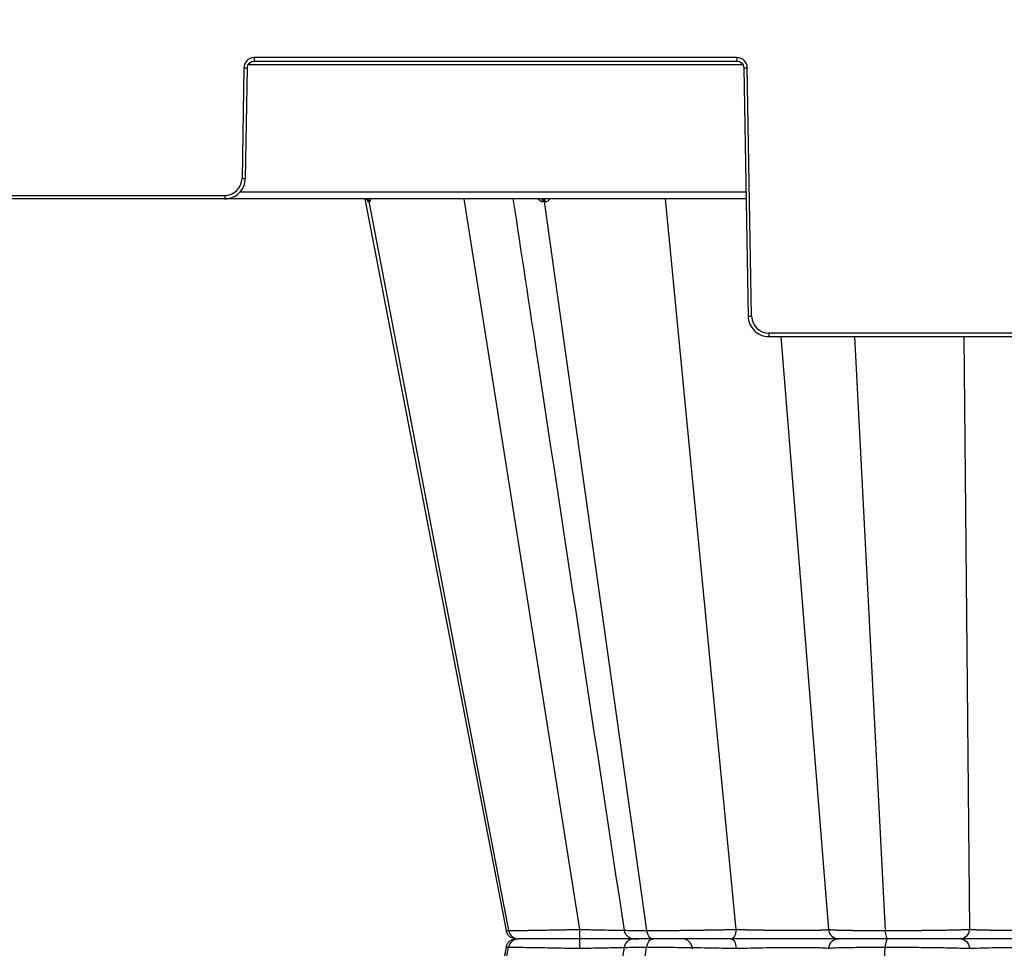
# Model space of a CAD drawing. Units: inches. Extents: x 7170 to 57908, y -7170 to 43748.
# Drawn here: x 28492 to 28773, y 204 to 469 of the extents above; entities that cross this region are included whole.
import ezdxf

# ---------------------------------------------------------------- set-up
doc = ezdxf.new("R2010")
doc.units = ezdxf.units.IN
doc.header["$LTSCALE"] = 0.25
doc.header["$MEASUREMENT"] = 0
doc.layers.add('300', color=7, linetype='Continuous')
doc.layers.add('Dims', color=7, linetype='Continuous', lineweight=30)
doc.styles.add('Annotative', font='arial.ttf', dxfattribs={"height": 0.09375})
doc.dimstyles.new('FABS Annotative', dxfattribs={"dimscale": 128, "dimtxt": 0.09375, "dimasz": 0.09375, "dimexe": 0.09375, "dimexo": 0.09375, "dimgap": 0.09375, "dimtad": 0, "dimdec": 3, "dimzin": 3, "dimdsep": 46, "dimlunit": 5, "dimtxsty": 'Annotative', "dimcen": 0, "dimdle": 0.125, "dimclrd": 256, "dimclre": 256, "dimclrt": 256, "dimazin": 2, "dimtfac": 1, "dimtdec": 3, "dimtofl": 0, "dimtmove": 0, "dimatfit": 3, "dimfxl": 1, "dimfrac": 2, "dimtolj": 1, "dimtzin": 0, "dimlwd": -1, "dimlwe": -1, "dimarcsym": 2})

# ---------------------------------------------------------------- blocks, each defined once
blk = doc.blocks.new('*D197')
at = {"layer": 'Defpoints', "color": 0, "transparency": 16777216}
for p in [(7765.03, 6667.32), (56379.77, 6667.32), (56360.72, -7170.21)]:
    blk.add_point(p, dxfattribs=at)
at = {"layer": 'Dims', "transparency": 16777216}
for p, q in [((7766.53, 6667.32), (56381.27, 6667.32)), ((56379.77, 6665.82), (56379.77, -245.07)), ((56379.77, -7168.71), (56379.77, -257.81)), ((56362.22, -7170.21), (56381.27, -7170.21))]:
    blk.add_line(p, q, dxfattribs=at)
for points in [[(56379.52, 6665.82), (56380.02, 6665.82), (56379.77, 6667.32)], [(56379.52, -7168.71), (56380.02, -7168.71), (56379.77, -7170.21)]]:
    blk.add_solid(points, dxfattribs=at)
at = {"layer": 'Dims', "transparency": 16777216, "insert": (56379.77, -251.44), "char_height": 1.5, "attachment_point": 5, "rotation": 90, "style": 'Annotative'}
blk.add_mtext('\\A1;13837 1/2"', dxfattribs=at)

msp = doc.modelspace()

# ---------------------------------------------------------------- linework, layer by layer
at = {"layer": '300'}
for p, q in [((28557.1538, 456.4661), (28698.3609, 456.4661)), ((28696.7054, 458.4136), (28558.8093, 458.4136)), ((28558.8093, 458.4136), (28558.8093, 457.4334)), ((28558.8093, 457.4334), (28696.7054, 457.4334)), ((28696.7054, 458.4136), (28696.7054, 457.4334)), ((28555.8563, 455.5117), (28555.304, 423.8707)), ((28556.2884, 423.8578), (28556.8407, 455.4988)), ((28698.6741, 455.4988), (28699.9137, 384.4784)), ((28700.8981, 384.4913), (28699.6584, 455.5117)), ((28699.2939, 419.9886), (28554.6873, 419.9886)), ((28699.3277, 418.054), (28227.369, 418.054)), ((28376.3143, 419.0342), (28550.3824, 419.0342)), ((28550.3824, 419.0342), (28550.3824, 418.054)), ((28590.3789, 418.054), (28630.7468, 208.965)), ((28590.3856, 418.019), (28630.7468, 208.965)), ((28591.5468, 417.2612), (28631.4829, 208.965)), ((28618.6906, 418.054), (28651.7003, 209.2877)), ((28641.6096, 417.2612), (28670.8448, 208.965)), ((28676.2248, 418.054), (28696.4214, 209.2877)), ((28850.9474, 379.6548), (28705.8197, 379.6548)), ((28705.8197, 379.6548), (28705.8197, 378.6746)), ((28705.8197, 378.6746), (28850.9474, 378.6746)), ((28709.2702, 378.6746), (28722.8861, 209.2877)), ((28730.3031, 378.6746), (28739.0217, 208.965)), ((28761.5044, 378.6746), (28763.1042, 209.2877)), ((28630.8968, 208.9834), (28630.7722, 208.9873)), ((28630.8503, 208.9849), (28630.895, 208.9835)), ((28630.895, 208.9835), (28631.4829, 208.965)), ((28694.6957, 206.5866), (28694.6548, 206.5866)), ((28698.6406, 206.5866), (28698.6403, 206.5866)), ((28591.5468, -4.088), (28631.4829, 204.2082)), ((28630.7468, 204.2082), (28610.2983, 98.2932)), ((28630.7468, 204.2082), (28610.2983, 98.2932)), ((28630.8507, 204.1883), (28630.7727, 204.1858)), ((28630.8494, 204.1883), (28631.4829, 204.2082)), ((28641.6095, -4.088), (28670.8448, 204.2082)), ((28730.3031, 34.4986), (28739.0216, 204.2082))]:
    msp.add_line(p, q, dxfattribs=at)
at = {"layer": '300', "flags": 128}
for points in [[(28591.419, 417.2612), (28591.4345, 417.2612), (28591.4502, 417.2612), (28591.4659, 417.2612), (28591.4818, 417.2612), (28591.4979, 417.2612), (28591.5141, 417.2612), (28591.5304, 417.2612), (28591.5468, 417.2612)], [(28591.5468, 417.2612), (28591.5634, 417.2612), (28591.58, 417.2612), (28591.5969, 417.2612), (28591.6138, 417.2612), (28591.6309, 417.2612), (28591.6481, 417.2612), (28591.6655, 417.2612), (28591.683, 417.2612)], [(28641.252, 417.2612), (28641.2964, 417.2612), (28641.3408, 417.2612), (28641.3854, 417.2612), (28641.43, 417.2612), (28641.4748, 417.2612), (28641.5196, 417.2612), (28641.5645, 417.2612), (28641.6096, 417.2612)], [(28641.6096, 417.2612), (28641.6547, 417.2612), (28641.6999, 417.2612), (28641.7452, 417.2612), (28641.7906, 417.2612), (28641.836, 417.2612), (28641.8816, 417.2612), (28641.9273, 417.2612), (28641.9731, 417.2612)], [(28630.7472, 204.2084), (28620.5229, 151.2507), (28610.3032, 98.3163)]]:
    msp.add_lwpolyline(points, dxfattribs=at)
at = {"layer": '300'}
for centre, radius, start, end in [((28558.8093, 455.4601), 2.9535, 90, 179), ((28696.7054, 455.4601), 2.9535, 1, 90), ((28557.0869, 511.9119), 56.4136, 268.750065, 269.749892), ((28698.4278, 511.9119), 56.4136, 270.250108, 271.249935), ((28550.3824, 423.9566), 4.9224, 270, 359), ((28556.5346, 480.2709), 56.4136, 268.750065, 269.749892), ((28590.4711, 417.091), 0.9631, 10.178458, 89.340718), ((28590.6014, 417.094), 0.9601, 10.029327, 89.242637), ((28590.7402, 417.0972), 0.9569, 9.86566, 89.135665), ((28640.4348, 417.2459), 0.8174, 1.068402, 81.350195), ((28640.7974, 417.2521), 0.8122, 0.63878, 80.834008), ((28641.1659, 417.2584), 0.8072, 0.196549, 80.286071), ((28699.6675, 440.8915), 56.4136, 270.250108, 271.249935), ((28705.8197, 384.5772), 4.9224, 181, 270), ((28681.0209, 203.6331), 2.9535, 2, 90)]:
    msp.add_arc(centre, radius, start, end, dxfattribs=at)
for points in [[(28556.8407, 455.4988), (28556.8592, 456.5581), (28557.7499, 457.4334), (28558.8093, 457.4334)], [(28696.7054, 457.4334), (28697.7649, 457.4334), (28698.6556, 456.5581), (28698.6741, 455.4988)]]:
    msp.add_open_spline(points, degree=3, dxfattribs=at)
for points, knots in [([(28550.3824, 418.054), (28551.9157, 418.054), (28553.4318, 418.6759), (28555.6133, 420.8197), (28556.2616, 422.3247), (28556.2884, 423.8578)], [0, 0, 0, 0, 0.5, 0.5, 1, 1, 1, 1]), ([(28590.9251, 417.9262), (28590.993, 417.7656), (28591.1106, 417.487), (28591.2781, 417.2985), (28591.3717, 417.2737), (28591.419, 417.2612)], [0, 0, 0, 0, 0.402324333, 0.697717643, 1, 1, 1, 1]), ([(28591.683, 417.2612), (28591.7344, 417.2734), (28591.8359, 417.2976), (28592.002, 417.5151), (28592.0716, 417.8443), (28592.1159, 418.054)], [0, 0, 0, 0, 0.27133437, 0.53604453, 1, 1, 1, 1]), ([(28632.7177, 418.054), (28635.0455, 402.7286), (28645.628, 333.0576), (28656.2076, 263.3974), (28664.46, 209.0603)], [0, 0, 0, 0, 0.21996894, 1, 1, 1, 1]), ([(28639.8601, 418.054), (28640.0569, 417.8439), (28640.3651, 417.5146), (28640.8557, 417.2975), (28641.1189, 417.2734), (28641.252, 417.2612)], [0, 0, 0, 0, 0.46573811, 0.72979, 1, 1, 1, 1]), ([(28641.9731, 417.2612), (28642.1096, 417.2734), (28642.3793, 417.2976), (28642.8541, 417.5151), (28643.1118, 417.8443), (28643.2759, 418.054)], [0, 0, 0, 0, 0.27133434, 0.53604448, 1, 1, 1, 1]), ([(28699.9137, 384.4784), (28699.9405, 382.9453), (28700.5888, 381.4403), (28702.7703, 379.2965), (28704.2864, 378.6746), (28705.8197, 378.6746)], [0, 0, 0, 0, 0.5, 0.5, 1, 1, 1, 1]), ([(28630.7394, 208.9802), (28630.7812, 208.8106), (28630.843, 208.5596), (28630.9913, 208.2318), (28631.1222, 207.995), (28631.2751, 207.7688), (28631.5197, 207.4711), (28632.0674, 206.9628), (28632.6406, 206.9272), (28633.0762, 206.9001)], [0, 0, 0, 0, 0.11120511, 0.16463782, 0.21731838, 0.27220222, 0.33418768, 0.49400489, 1, 1, 1, 1]), ([(28631.4829, 208.965), (28631.5423, 208.9651), (28631.6614, 208.9652), (28631.8654, 208.9658), (28632.0884, 208.9669), (28632.3322, 208.9685), (28632.5962, 208.9704), (28632.8805, 208.9729), (28633.1851, 208.9757), (28633.5097, 208.979), (28633.8545, 208.9827), (28634.2193, 208.9869), (28634.6039, 208.9915), (28635.0085, 208.9965), (28635.4327, 209.002), (28635.8762, 209.0079), (28636.3388, 209.0142), (28636.8201, 209.021), (28637.3197, 209.0283), (28637.8372, 209.0359), (28638.3724, 209.044), (28638.9962, 209.0537), (28639.7227, 209.0652), (28640.567, 209.0791), (28641.4628, 209.0943), (28642.4101, 209.1107), (28643.4084, 209.1285), (28644.457, 209.1474), (28645.5548, 209.1677), (28646.7002, 209.1892), (28647.8913, 209.2119), (28649.1256, 209.236), (28650.3994, 209.2612), (28651.2635, 209.2788), (28651.7003, 209.2877)], [0, 0, 0, 0, 0.02406387, 0.04822475, 0.07248287, 0.09683821, 0.12129055, 0.14583955, 0.17048475, 0.19522575, 0.22006216, 0.24499378, 0.27002063, 0.29514302, 0.32036155, 0.34567655, 0.37108802, 0.39659568, 0.42219907, 0.44789763, 0.47369076, 0.49957794, 0.53560687, 0.57266581, 0.61075608, 0.6498795, 0.69003642, 0.73122585, 0.77344605, 0.81669545, 0.86097389, 0.90628371, 0.95262622, 1, 1, 1, 1]), ([(28631.4829, 208.965), (28631.6101, 208.3012), (28631.9688, 207.6887), (28632.9739, 206.8269), (28633.6274, 206.5866), (28634.2811, 206.5866)], [0, 0, 0, 0, 0.5, 0.5, 1, 1, 1, 1]), ([(28651.7003, 209.2877), (28651.7025, 208.5593), (28651.7144, 207.8608), (28651.7509, 206.8687), (28651.7759, 206.5866), (28651.8009, 206.5866)], [0, 0, 0, 0, 0.5, 0.5, 1, 1, 1, 1]), ([(28651.7003, 209.2877), (28653.222, 209.2507), (28656.2656, 209.1766), (28660.4215, 209.0997), (28663.2334, 209.0569), (28664.2985, 209.0512), (28664.4633, 209.0503)], [0, 0, 0, 0, 0.31411631, 0.62828334, 0.94250126, 1, 1, 1, 1]), ([(28664.4536, 209.0966), (28664.4734, 208.9902), (28664.5131, 208.7772), (28664.6525, 208.3666), (28664.9037, 207.8958), (28665.284, 207.4512), (28666.4067, 206.605), (28667.4759, 206.595), (28668.3841, 206.5866)], [0, 0, 0, 0, 0.03941328, 0.07888201, 0.16226148, 0.25778984, 0.36958553, 1, 1, 1, 1]), ([(28664.7281, 209.1007), (28664.6741, 209.0839), (28664.5042, 209.0312), (28666.4732, 208.9791), (28669.3879, 208.9697), (28670.8448, 208.965)], [0, 0, 0, 0, 0.18896456, 0.59459692, 1, 1, 1, 1]), ([(28670.8448, 208.965), (28671.0033, 208.9651), (28671.321, 208.9652), (28671.8164, 208.9658), (28672.3265, 208.9669), (28672.8522, 208.9685), (28673.3928, 208.9704), (28673.9479, 208.9729), (28674.5171, 208.9757), (28675.1001, 208.979), (28675.6964, 208.9827), (28676.3056, 208.9869), (28676.9271, 208.9915), (28677.5606, 208.9965), (28678.2056, 209.002), (28678.8613, 209.0079), (28679.5272, 209.0142), (28680.2027, 209.021), (28680.8871, 209.0283), (28681.5798, 209.0359), (28682.28, 209.044), (28683.0785, 209.0537), (28683.985, 209.0652), (28685.0084, 209.0791), (28686.0632, 209.0943), (28687.147, 209.1107), (28688.2572, 209.1284), (28689.3906, 209.1474), (28690.5434, 209.1677), (28691.7115, 209.1892), (28692.8904, 209.2119), (28694.074, 209.236), (28695.26, 209.2612), (28696.0314, 209.2788), (28696.4214, 209.2877)], [0, 0, 0, 0, 0.02406322, 0.04822352, 0.07248113, 0.09683602, 0.12128799, 0.14583668, 0.17048165, 0.19522247, 0.22005878, 0.24499037, 0.27001724, 0.29513973, 0.32035842, 0.34567364, 0.37108539, 0.39659339, 0.4221972, 0.44789623, 0.4736899, 0.49957768, 0.5356055, 0.57266353, 0.61075309, 0.64987602, 0.69003264, 0.731222, 0.77344233, 0.81669206, 0.86097103, 0.90628158, 0.95262505, 1, 1, 1, 1]), ([(28670.8448, 208.965), (28670.938, 208.3012), (28671.2005, 207.6887), (28671.9363, 206.8269), (28672.4147, 206.5866), (28672.8932, 206.5866)], [0, 0, 0, 0, 0.5, 0.5, 1, 1, 1, 1]), ([(28696.4214, 209.2877), (28696.3921, 208.5593), (28696.228, 207.8609), (28695.7253, 206.8687), (28695.3818, 206.5866), (28695.0381, 206.5866)], [0, 0, 0, 0, 0.5, 0.5, 1, 1, 1, 1]), ([(28696.4214, 209.2877), (28696.5978, 209.2827), (28696.95, 209.2727), (28697.4874, 209.2585), (28698.0273, 209.2448), (28698.5666, 209.2318), (28699.1019, 209.2193), (28699.63, 209.2075), (28700.1481, 209.1963), (28700.6534, 209.1856), (28701.1436, 209.1756), (28701.6161, 209.1662), (28702.0688, 209.1574), (28702.4996, 209.1492), (28702.9071, 209.1417), (28703.2896, 209.1347), (28703.6461, 209.1283), (28703.9754, 209.1226), (28704.2768, 209.1174), (28704.5495, 209.1129), (28704.793, 209.109), (28705.0067, 209.1056), (28706.1731, 209.0886), (28708.2895, 209.0639), (28711.2343, 209.0417), (28713.9441, 209.034), (28716.4122, 209.0417), (28718.5964, 209.0641), (28719.8864, 209.0891), (28720.5534, 209.1088), (28720.7828, 209.1166), (28721.049, 209.1266), (28721.3409, 209.1389), (28721.6456, 209.1534), (28721.9483, 209.1701), (28722.233, 209.1891), (28722.4832, 209.2103), (28722.6834, 209.2338), (28722.8286, 209.2594), (28722.8668, 209.2782), (28722.8861, 209.2877)], [0, 0, 0, 0, 0.01635463, 0.03265433, 0.04880218, 0.06471365, 0.08031501, 0.09554183, 0.11033758, 0.12465244, 0.13843946, 0.15165098, 0.16424463, 0.1761837, 0.18743643, 0.19797532, 0.2077766, 0.2168197, 0.22508686, 0.23256275, 0.23923421, 0.24508994, 0.2501204, 0.33506815, 0.41885755, 0.50002317, 0.58022225, 0.66402235, 0.74991748, 0.75992445, 0.77297357, 0.78898141, 0.80783571, 0.82938733, 0.85343899, 0.87973036, 0.90793758, 0.93770357, 0.96858347, 1, 1, 1, 1]), ([(28722.8861, 209.2877), (28722.8948, 209.2837), (28722.9121, 209.2757), (28722.9586, 209.2638), (28723.0196, 209.2522), (28723.0964, 209.2409), (28723.1882, 209.2297), (28723.2948, 209.2188), (28723.4159, 209.2081), (28723.5512, 209.1977), (28723.7004, 209.1874), (28723.8632, 209.1774), (28724.0393, 209.1677), (28724.2284, 209.1581), (28724.4303, 209.1488), (28724.6447, 209.1398), (28724.8712, 209.1309), (28725.1094, 209.1223), (28725.3591, 209.1139), (28725.6197, 209.1058), (28725.891, 209.0978), (28726.1725, 209.0901), (28726.4639, 209.0827), (28726.7648, 209.0754), (28727.075, 209.0684), (28727.394, 209.0616), (28727.7215, 209.0551), (28728.0572, 209.0488), (28728.4008, 209.0427), (28728.752, 209.0368), (28729.1104, 209.0312), (28729.4757, 209.0258), (28729.8476, 209.0206), (28730.2256, 209.0157), (28730.6095, 209.011), (28730.9987, 209.0065), (28731.3932, 209.0022), (28731.7924, 208.9982), (28732.196, 208.9944), (28732.6038, 208.9909), (28733.0154, 208.9875), (28733.4306, 208.9844), (28733.849, 208.9815), (28734.2703, 208.9789), (28734.6943, 208.9765), (28735.1207, 208.9743), (28735.5492, 208.9724), (28735.9796, 208.9706), (28736.4115, 208.9691), (28736.8447, 208.9679), (28737.2788, 208.9668), (28737.7137, 208.966), (28738.1492, 208.9655), (28738.5847, 208.9651), (28738.8763, 208.9651), (28739.0217, 208.965)], [0, 0, 0, 0, 0.02139891, 0.04270047, 0.06390498, 0.08501259, 0.1060233, 0.12693703, 0.14775361, 0.16847288, 0.18909467, 0.20961885, 0.23004536, 0.25037422, 0.27060557, 0.29073969, 0.31077694, 0.33071757, 0.35056169, 0.37030925, 0.38996014, 0.40951416, 0.42897108, 0.44833067, 0.46759269, 0.48675693, 0.50582326, 0.52479157, 0.54366187, 0.56243425, 0.58110892, 0.59968618, 0.61816624, 0.63654921, 0.65483507, 0.67302377, 0.69111518, 0.70910912, 0.72700543, 0.74480391, 0.76250439, 0.78010673, 0.7976108, 0.81501656, 0.83232398, 0.84953314, 0.86664417, 0.88365719, 0.90057223, 0.91738927, 0.9341082, 0.95072891, 0.96725122, 0.98367498, 1, 1, 1, 1]), ([(28722.8861, 209.2877), (28722.9485, 208.5593), (28723.2974, 207.8609), (28724.366, 206.8687), (28725.0963, 206.5866), (28725.827, 206.5866)], [0, 0, 0, 0, 0.5, 0.5, 1, 1, 1, 1]), ([(28739.0217, 208.965), (28739.2152, 208.9651), (28739.6038, 208.9652), (28740.1941, 208.9658), (28740.7922, 208.9668), (28741.3982, 208.9682), (28742.0114, 208.97), (28742.6316, 208.9722), (28743.2582, 208.9749), (28743.8907, 208.9779), (28744.5286, 208.9813), (28745.1715, 208.9852), (28745.8186, 208.9894), (28746.4695, 208.994), (28747.1235, 208.9991), (28747.7799, 209.0045), (28748.4382, 209.0104), (28749.0976, 209.0166), (28749.7575, 209.0233), (28750.4171, 209.0303), (28751.0757, 209.0378), (28751.7325, 209.0457), (28752.3866, 209.0539), (28753.0372, 209.0626), (28753.6835, 209.0717), (28754.3246, 209.0812), (28754.9594, 209.0911), (28755.5872, 209.1013), (28756.2071, 209.112), (28756.8182, 209.1231), (28757.4196, 209.1346), (28758.0103, 209.1465), (28758.5894, 209.1588), (28759.1559, 209.1715), (28759.7087, 209.1847), (28760.2469, 209.1982), (28760.7693, 209.2121), (28761.2747, 209.2264), (28761.7625, 209.2411), (28762.231, 209.2563), (28762.6816, 209.2718), (28762.963, 209.2824), (28763.1042, 209.2877)], [0, 0, 0, 0, 0.02165152, 0.04347593, 0.06547341, 0.08764398, 0.10998753, 0.1325038, 0.15519247, 0.1780532, 0.20108562, 0.22428946, 0.24766457, 0.27121096, 0.29492892, 0.31881895, 0.34288135, 0.36711613, 0.39152309, 0.41610186, 0.44085194, 0.4657728, 0.49086393, 0.51612495, 0.54155567, 0.56715619, 0.59292704, 0.618869, 0.64498249, 0.67126761, 0.69772417, 0.72435182, 0.75115008, 0.77811851, 0.80525679, 0.83256485, 0.86004303, 0.88769206, 0.91551242, 0.94350412, 0.97166682, 1, 1, 1, 1]), ([(28739.0217, 208.965), (28739.0558, 208.3012), (28739.1519, 207.6887), (28739.4212, 206.8269), (28739.5963, 206.5866), (28739.7714, 206.5866)], [0, 0, 0, 0, 0.5, 0.5, 1, 1, 1, 1]), ([(28763.1042, 209.2877), (28763.0512, 208.5593), (28762.7551, 207.8609), (28761.8478, 206.8687), (28761.2279, 206.5866), (28760.6076, 206.5866)], [0, 0, 0, 0, 0.5, 0.5, 1, 1, 1, 1]), ([(28763.1042, 209.2877), (28763.2107, 209.2827), (28763.4233, 209.2727), (28763.7619, 209.2585), (28764.1117, 209.2449), (28764.4715, 209.2318), (28764.8383, 209.2194), (28765.2093, 209.2076), (28765.582, 209.1964), (28765.9536, 209.1857), (28766.3217, 209.1757), (28766.6833, 209.1663), (28767.0358, 209.1575), (28767.3769, 209.1493), (28767.7043, 209.1418), (28768.016, 209.1348), (28768.3101, 209.1284), (28768.5852, 209.1227), (28768.8397, 209.1175), (28769.0722, 209.113), (28769.2817, 209.109), (28769.4671, 209.1057), (28770.4858, 209.0886), (28772.4313, 209.0639), (28775.391, 209.0417), (28778.3909, 209.0341), (28781.3908, 209.0419), (28784.3495, 209.0641), (28786.3447, 209.0891), (28787.4861, 209.1088), (28787.8977, 209.1168), (28788.3909, 209.1268), (28788.9563, 209.1392), (28789.582, 209.1537), (28790.2539, 209.1705), (28790.9551, 209.1895), (28791.6665, 209.2106), (28792.3682, 209.2341), (28793.0465, 209.2595), (28793.4563, 209.2783), (28793.663, 209.2877)], [0, 0, 0, 0, 0.01633668, 0.03261904, 0.04875048, 0.06464675, 0.08023434, 0.09544902, 0.11023441, 0.12454084, 0.13832153, 0.15152893, 0.16412077, 0.17606041, 0.18731611, 0.19786042, 0.20766959, 0.21672308, 0.22500312, 0.23249442, 0.23918377, 0.2450599, 0.25011325, 0.33535252, 0.41914737, 0.50001349, 0.58146821, 0.66524444, 0.74991543, 0.76011957, 0.77332346, 0.7894435, 0.80836761, 0.82994725, 0.85398628, 0.8802264, 0.90834773, 0.93799806, 0.96873844, 1, 1, 1, 1]), ([(28633.6387, 206.5866), (28633.2992, 206.5509), (28632.6204, 206.4796), (28631.725, 205.9522), (28631.0333, 205.1749), (28630.837, 204.5206), (28630.7388, 204.1931)], [0, 0, 0, 0, 0.249969044, 0.499904454, 0.749699188, 1, 1, 1, 1]), ([(28634.2811, 206.5866), (28633.6274, 206.5866), (28632.9771, 206.3418), (28631.9649, 205.489), (28631.6101, 204.872), (28631.4829, 204.2082)], [0, 0, 0, 0, 0.5, 0.5, 1, 1, 1, 1]), ([(28651.8009, 206.5866), (28649.8036, 206.5866), (28647.8181, 206.5866), (28644.0677, 206.5866), (28642.3045, 206.5866), (28639.179, 206.5866), (28637.8145, 206.5866), (28635.6257, 206.5866), (28634.7983, 206.5866), (28634.2811, 206.5866)], [0, 0, 0, 0, 0.25, 0.25, 0.5, 0.5, 0.75, 0.75, 1, 1, 1, 1]), ([(28651.8009, 206.5866), (28649.8036, 206.5866), (28647.8177, 206.5866), (28644.0678, 206.5866), (28642.3052, 206.5866), (28639.1775, 206.5866), (28637.8158, 206.5866), (28635.6249, 206.5866), (28634.7984, 206.5866), (28634.2811, 206.5866)], [0, 0, 0, 0, 0.25, 0.25, 0.5, 0.5, 0.75, 0.75, 1, 1, 1, 1]), ([(28651.8009, 206.5866), (28651.7759, 206.5866), (28651.7511, 206.2987), (28651.7142, 205.3181), (28651.7025, 204.6139), (28651.7003, 203.8854)], [0, 0, 0, 0, 0.5, 0.5, 1, 1, 1, 1]), ([(28667.3075, 206.5866), (28666.8985, 206.5866), (28665.4623, 206.5866), (28661.9512, 206.5866), (28657.1008, 206.5866), (28653.5672, 206.5866), (28651.8009, 206.5866)], [0, 0, 0, 0, 0.1171533, 0.41137011, 0.70576823, 1, 1, 1, 1]), ([(28668.3841, 206.5866), (28667.6455, 206.5866), (28665.8992, 206.5866), (28661.966, 206.5866), (28657.098, 206.5866), (28653.5666, 206.5866), (28651.8009, 206.5866)], [0, 0, 0, 0, 0.19636504, 0.46424257, 0.7321166, 1, 1, 1, 1]), ([(28667.3747, 206.5866), (28667.0256, 206.5487), (28666.3272, 206.4729), (28665.4131, 205.9161), (28664.7205, 205.0979), (28664.5435, 204.4174), (28664.4549, 204.0768)], [0, 0, 0, 0, 0.24995171, 0.49987093, 0.74964735, 1, 1, 1, 1]), ([(28672.8932, 206.5866), (28671.4661, 206.5866), (28668.6117, 206.5866), (28667.2526, 206.5866), (28667.2562, 206.5866), (28668.0302, 206.5866), (28668.1676, 206.5866)], [0, 0, 0, 0, 0.33815649, 0.67632046, 0.94255021, 1, 1, 1, 1]), ([(28672.8932, 206.5866), (28671.5044, 206.5866), (28668.7268, 206.5866), (28667.2368, 206.5866), (28667.4739, 206.5866), (28667.5127, 206.5866)], [0, 0, 0, 0, 0.455470822, 0.910927492, 1, 1, 1, 1]), ([(28672.8932, 206.5866), (28672.4147, 206.5866), (28671.9387, 206.3418), (28671.1977, 205.489), (28670.938, 204.872), (28670.8448, 204.2082)], [0, 0, 0, 0, 0.5, 0.5, 1, 1, 1, 1]), ([(28695.038, 206.5866), (28693.2741, 206.5866), (28691.3586, 206.5866), (28687.4195, 206.5866), (28685.3955, 206.5866), (28681.443, 206.5866), (28679.5141, 206.5866), (28675.9466, 206.5866), (28674.3064, 206.5866), (28672.8932, 206.5866)], [0, 0, 0, 0, 0.25, 0.25, 0.5, 0.5, 0.75, 0.75, 1, 1, 1, 1]), ([(28695.0381, 206.5866), (28693.2742, 206.5866), (28691.3587, 206.5866), (28687.4197, 206.5866), (28685.3957, 206.5866), (28681.4426, 206.5866), (28679.5149, 206.5866), (28675.9459, 206.5866), (28674.3064, 206.5866), (28672.8932, 206.5866)], [0, 0, 0, 0, 0.25, 0.25, 0.5, 0.5, 0.75, 0.75, 1, 1, 1, 1]), ([(28695.038, 206.5866), (28695.3817, 206.5866), (28695.7229, 206.2986), (28696.2306, 205.318), (28696.392, 204.6139), (28696.4214, 203.8854)], [0, 0, 0, 0, 0.5, 0.5, 1, 1, 1, 1]), ([(28725.827, 206.5866), (28725.7665, 206.5866), (28725.4819, 206.5866), (28724.4832, 206.5866), (28723.7627, 206.5866), (28721.9407, 206.5866), (28720.8397, 206.5866), (28718.323, 206.5866), (28716.9042, 206.5866), (28712.3031, 206.5866), (28708.785, 206.5866), (28701.7132, 206.5866), (28698.161, 206.5866), (28695.038, 206.5866)], [0, 0, 0, 0, 0.125, 0.125, 0.25, 0.25, 0.375, 0.375, 0.5, 0.5, 0.75, 0.75, 1, 1, 1, 1]), ([(28725.827, 206.5866), (28725.7666, 206.5866), (28725.4803, 206.5866), (28724.4804, 206.5866), (28723.7652, 206.5866), (28721.9442, 206.5866), (28720.8412, 206.5866), (28718.3216, 206.5866), (28716.9028, 206.5866), (28713.8374, 206.5866), (28712.1921, 206.5866), (28708.7818, 206.5866), (28707.0171, 206.5866), (28703.4791, 206.5866), (28701.7063, 206.5866), (28698.2667, 206.5866), (28696.5995, 206.5866), (28695.0381, 206.5866)], [0, 0, 0, 0, 0.125, 0.125, 0.25, 0.25, 0.375, 0.375, 0.5, 0.5, 0.625, 0.625, 0.75, 0.75, 0.875, 0.875, 1, 1, 1, 1]), ([(28725.827, 206.5866), (28725.0963, 206.5866), (28724.371, 206.2986), (28723.2917, 205.318), (28722.9485, 204.6139), (28722.8861, 203.8854)], [0, 0, 0, 0, 0.5, 0.5, 1, 1, 1, 1]), ([(28739.7714, 206.5866), (28737.841, 206.5866), (28735.9946, 206.5866), (28732.6499, 206.5866), (28731.1539, 206.5866), (28728.6651, 206.5866), (28727.6694, 206.5866), (28726.2864, 206.5866), (28725.8953, 206.5866), (28725.827, 206.5866)], [0, 0, 0, 0, 0.25, 0.25, 0.5, 0.5, 0.75, 0.75, 1, 1, 1, 1]), ([(28739.7714, 206.5866), (28737.841, 206.5866), (28735.9938, 206.5866), (28732.6499, 206.5866), (28731.1556, 206.5866), (28728.6641, 206.5866), (28727.67, 206.5866), (28726.2875, 206.5866), (28725.8953, 206.5866), (28725.827, 206.5866)], [0, 0, 0, 0, 0.25, 0.25, 0.5, 0.5, 0.75, 0.75, 1, 1, 1, 1]), ([(28739.7714, 206.5866), (28739.5963, 206.5866), (28739.422, 206.3418), (28739.1508, 205.4889), (28739.0557, 204.872), (28739.0216, 204.2082)], [0, 0, 0, 0, 0.5, 0.5, 1, 1, 1, 1]), ([(28760.6075, 206.5866), (28759.5497, 206.5866), (28758.2174, 206.5866), (28755.145, 206.5866), (28753.4025, 206.5866), (28749.682, 206.5866), (28747.7056, 206.5866), (28743.7153, 206.5866), (28741.7018, 206.5866), (28739.7714, 206.5866)], [0, 0, 0, 0, 0.25, 0.25, 0.5, 0.5, 0.75, 0.75, 1, 1, 1, 1]), ([(28760.6076, 206.5866), (28759.5497, 206.5866), (28758.2179, 206.5866), (28755.1453, 206.5866), (28753.4022, 206.5866), (28749.6829, 206.5866), (28747.7058, 206.5866), (28743.715, 206.5866), (28741.7018, 206.5866), (28739.7714, 206.5866)], [0, 0, 0, 0, 0.25, 0.25, 0.5, 0.5, 0.75, 0.75, 1, 1, 1, 1]), ([(28760.6075, 206.5866), (28761.2278, 206.5866), (28761.8436, 206.2986), (28762.7598, 205.318), (28763.0512, 204.6139), (28763.1042, 203.8854)], [0, 0, 0, 0, 0.5, 0.5, 1, 1, 1, 1]), ([(28796.1596, 206.5866), (28795.2232, 206.5866), (28794.0958, 206.5866), (28791.5324, 206.5866), (28790.0953, 206.5866), (28787.003, 206.5866), (28785.3466, 206.5866), (28781.9212, 206.5866), (28780.1525, 206.5866), (28774.8462, 206.5866), (28771.3096, 206.5866), (28766.6714, 206.5866), (28765.2346, 206.5866), (28762.6714, 206.5866), (28761.544, 206.5866), (28760.6075, 206.5866)], [0, 0, 0, 0, 0.125, 0.125, 0.25, 0.25, 0.375, 0.375, 0.5, 0.5, 0.75, 0.75, 0.875, 0.875, 1, 1, 1, 1]), ([(28796.1596, 206.5866), (28795.2232, 206.5866), (28794.096, 206.5866), (28791.5328, 206.5866), (28790.0956, 206.5866), (28787.0032, 206.5866), (28785.3472, 206.5866), (28781.9221, 206.5866), (28780.1531, 206.5866), (28776.6145, 206.5866), (28774.8455, 206.5866), (28771.4203, 206.5866), (28769.7643, 206.5866), (28766.6719, 206.5866), (28765.2347, 206.5866), (28762.6713, 206.5866), (28761.544, 206.5866), (28760.6076, 206.5866)], [0, 0, 0, 0, 0.125, 0.125, 0.25, 0.25, 0.375, 0.375, 0.5, 0.5, 0.625, 0.625, 0.75, 0.75, 0.875, 0.875, 1, 1, 1, 1]), ([(28631.4829, 204.2082), (28632.0796, 204.2082), (28633.0325, 204.2006), (28635.5535, 204.1711), (28637.1254, 204.149), (28640.7288, 204.0921), (28642.7629, 204.0572), (28647.0945, 203.9775), (28649.3897, 203.9328), (28651.7003, 203.8854)], [0, 0, 0, 0, 0.25, 0.25, 0.5, 0.5, 0.75, 0.75, 1, 1, 1, 1]), ([(28664.459, 204.1129), (28661.7829, 186.4923), (28656.4285, 151.2358), (28651.0734, 115.9777), (28648.3947, 98.341)], [0, 0, 0, 0, 0.49978291, 1, 1, 1, 1]), ([(28651.7003, 203.8854), (28653.2212, 203.9225), (28656.2642, 203.9966), (28660.4245, 204.0736), (28663.234, 204.1163), (28664.3025, 204.122), (28664.4706, 204.1229)], [0, 0, 0, 0, 0.31369054, 0.62762522, 0.94141048, 1, 1, 1, 1]), ([(28664.7286, 204.0723), (28664.6744, 204.0891), (28664.5045, 204.1419), (28666.4735, 204.1941), (28669.388, 204.2035), (28670.8448, 204.2082)], [0, 0, 0, 0, 0.18972853, 0.59496927, 1, 1, 1, 1]), ([(28670.8448, 204.2082), (28672.4751, 204.2082), (28674.3661, 204.2006), (28678.4803, 204.1711), (28680.7054, 204.149), (28685.2683, 204.0921), (28687.6067, 204.0572), (28692.1619, 203.9775), (28694.3788, 203.9328), (28696.4214, 203.8854)], [0, 0, 0, 0, 0.25, 0.25, 0.5, 0.5, 0.75, 0.75, 1, 1, 1, 1]), ([(28696.4214, 203.8854), (28699.104, 203.963), (28702.1585, 204.0269), (28708.2442, 204.1139), (28711.2748, 204.1364), (28715.2356, 204.1365), (28716.4564, 204.1309), (28718.6199, 204.1086), (28719.5653, 204.092), (28721.1279, 204.0488), (28721.7445, 204.0221), (28722.5964, 203.9598), (28722.8374, 203.9242), (28722.8861, 203.8854)], [0, 0, 0, 0, 0.25, 0.25, 0.5, 0.5, 0.625, 0.625, 0.75, 0.75, 0.875, 0.875, 1, 1, 1, 1]), ([(28722.8861, 203.8854), (28722.9692, 203.9328), (28723.4266, 203.9776), (28725.0351, 204.0572), (28726.1902, 204.092), (28729.0719, 204.149), (28730.8014, 204.1711), (28734.6641, 204.2006), (28736.7947, 204.2082), (28739.0216, 204.2082)], [0, 0, 0, 0, 0.25, 0.25, 0.5, 0.5, 0.75, 0.75, 1, 1, 1, 1]), ([(28739.0216, 204.2082), (28741.2486, 204.2082), (28743.5711, 204.2006), (28748.176, 204.1711), (28750.4582, 204.149), (28754.758, 204.0921), (28756.774, 204.0572), (28760.3322, 203.9775), (28761.8769, 203.9328), (28763.1042, 203.8854)], [0, 0, 0, 0, 0.25, 0.25, 0.5, 0.5, 0.75, 0.75, 1, 1, 1, 1]), ([(28763.1042, 203.8854), (28763.9067, 203.9242), (28764.8735, 203.9597), (28767.0735, 204.022), (28768.3075, 204.0488), (28772.2943, 204.1139), (28775.3386, 204.1364), (28779.9064, 204.1365), (28781.4288, 204.131), (28784.3764, 204.1087), (28785.8012, 204.0921), (28788.4592, 204.0488), (28789.6935, 204.0221), (28791.8937, 203.9598), (28792.8605, 203.9242), (28793.663, 203.8854)], [0, 0, 0, 0, 0.125, 0.125, 0.25, 0.25, 0.5, 0.5, 0.625, 0.625, 0.75, 0.75, 0.875, 0.875, 1, 1, 1, 1])]:
    msp.add_open_spline(points, degree=3, knots=knots, dxfattribs=at)

# ---------------------------------------------------------------- dimensions: what is measured, and where the dimension line sits
at = {"layer": 'Dims'}
dim = msp.add_linear_dim(base=(56379.7686788258, 6667.3235812878), p1=(56360.7153253097, -7170.2129154399), p2=(7765.0251480094, 6667.3235812878), angle=90, dimstyle='FABS Annotative', override={"dimpost": '"'}, dxfattribs=at)
dim.commit()
dim.dimension.update_dxf_attribs({"geometry": '*D197', "text_midpoint": (56379.7686788258, -251.444667076)})

doc.saveas('drawing.dxf')
